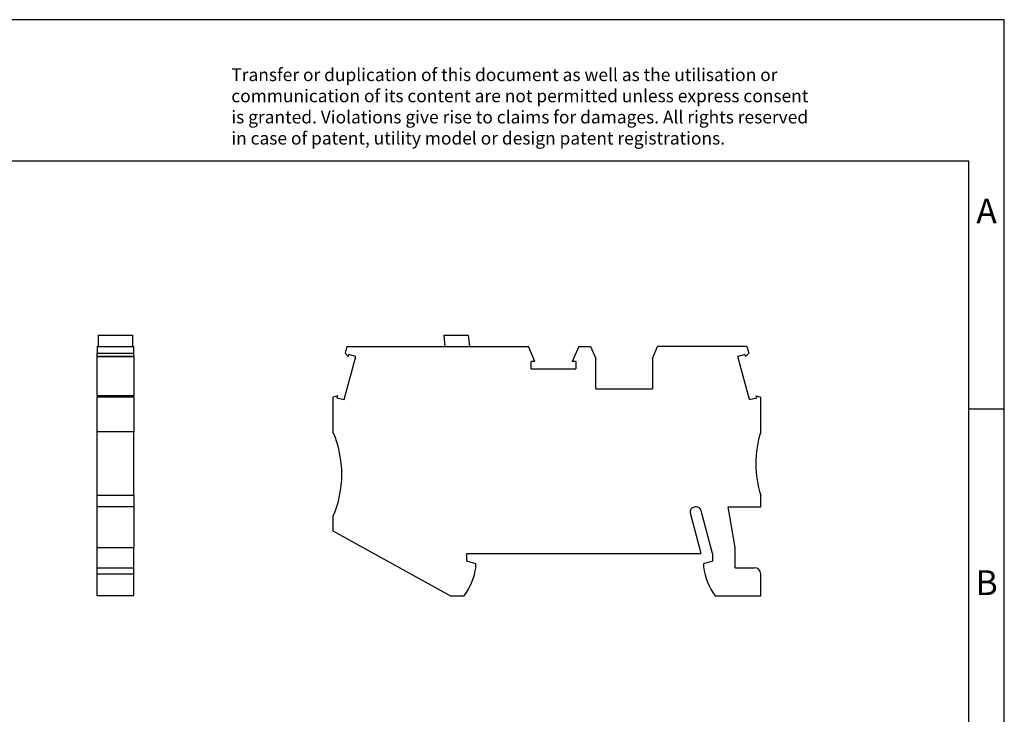
# Model space of a CAD drawing. Units: millimetres. Extents: x -415 to -118, y -267 to -57.
# Drawn here: x -258 to -118, y -155 to -57 of the extents above; entities that cross this region are included whole.
import ezdxf

# ---------------------------------------------------------------- set-up
doc = ezdxf.new("R2010")
doc.units = ezdxf.units.MM
doc.layers.add('1', color=7, linetype='Continuous')
doc.styles.add('CONVERTER_11', font='txt.shx', dxfattribs={"width": 0.9})

# ---------------------------------------------------------------- blocks, each defined once
blk = doc.blocks.new('ST_2_5_MT_OG-select__1', base_point=(-213.29, -138.43))
at = {"color": 7, "linetype": 'Continuous'}
for p, q in [((-197.6, -101.58), (-194.18, -101.58)), ((-197.46, -103.18), (-197.6, -101.58)), ((-194.18, -101.58), (-194.01, -103.18)), ((-211.33, -103.18), (-211.58, -104.14)), ((-211.15, -104.57), (-211.58, -104.14)), ((-211.33, -103.18), (-197.46, -103.18)), ((-197.46, -103.18), (-194.01, -103.18)), ((-194.01, -103.18), (-185.7, -103.18)), ((-184.77, -105.28), (-185.7, -103.18)), ((-178.58, -103.18), (-179.5, -105.28)), ((-178.58, -103.18), (-176.91, -103.18)), ((-176.91, -103.18), (-176.19, -104.88)), ((-168.19, -104.88), (-167.47, -103.18)), ((-154.85, -103.18), (-167.47, -103.18)), ((-155.02, -104.57), (-154.59, -104.14)), ((-154.85, -103.18), (-154.59, -104.14)), ((-211.69, -110.69), (-210.05, -104.58)), ((-211.08, -104.31), (-211.15, -104.57)), ((-210.05, -104.58), (-211.08, -104.31)), ((-184.77, -105.28), (-185.3, -105.28)), ((-185.3, -106.35), (-185.3, -105.28)), ((-178.97, -105.28), (-179.5, -105.28)), ((-178.97, -105.28), (-178.97, -106.35)), ((-176.19, -109.18), (-176.19, -104.88)), ((-168.19, -104.88), (-168.19, -109.18)), ((-155.09, -104.31), (-156.13, -104.58)), ((-154.49, -110.69), (-156.13, -104.58)), ((-155.02, -104.57), (-155.09, -104.31)), ((-185.3, -106.35), (-178.97, -106.35)), ((-176.19, -109.18), (-168.19, -109.18)), ((-212.65, -110.15), (-213.29, -110.33)), ((-213.29, -110.33), (-213.29, -115.23)), ((-212.65, -110.15), (-212.72, -110.42)), ((-212.72, -110.42), (-211.69, -110.69)), ((-154.49, -110.69), (-153.46, -110.42)), ((-153.46, -110.42), (-153.53, -110.15)), ((-153.53, -110.15), (-152.89, -110.33)), ((-152.89, -115.23), (-152.89, -110.33)), ((-152.89, -125.83), (-152.89, -124.23)), ((-159.69, -132.43), (-161.3, -126.42)), ((-156.49, -131.56), (-157.5, -125.83)), ((-157.5, -125.83), (-152.89, -125.83)), ((-213.29, -127.23), (-213.29, -129.23)), ((-161.29, -132.43), (-162.82, -126.72)), ((-213.29, -129.23), (-196.7, -138.43)), ((-156.49, -134.43), (-156.49, -131.56)), ((-194.39, -133.53), (-194.39, -132.43)), ((-194.39, -132.43), (-161.29, -132.43)), ((-159.69, -132.43), (-159.69, -133.53)), ((-193.09, -133.87), (-194.39, -133.53)), ((-193.09, -134.33), (-193.09, -133.87)), ((-159.69, -133.53), (-160.99, -133.87)), ((-160.99, -133.87), (-160.99, -134.33)), ((-156.49, -134.43), (-153.79, -134.43)), ((-152.89, -138.43), (-152.89, -135.33)), ((-196.7, -138.43), (-194.75, -138.43)), ((-159.33, -138.43), (-152.89, -138.43))]:
    blk.add_line(p, q, dxfattribs=at)
for centre, radius, start, end in [((-227.03, -121.23), 15, 336.4218, 23.5782), ((-138.58, -119.73), 15, 162.5424, 197.4576), ((-162.14, -126.54), 0.7, 103.2005, 195), ((-162.07, -126.63), 0.8, 15, 106.6833), ((-202.48, -132.91), 9.5, 324.5097, 351.4318), ((-151.59, -132.91), 9.5, 188.5682, 215.4903), ((-153.79, -135.33), 0.9, 0, 90)]:
    blk.add_arc(centre, radius, start, end, dxfattribs=at)
blk = doc.blocks.new('Back1', base_point=(-183.1, -120))
blk.add_blockref('ST_2_5_MT_OG-select__1', (-213.29, -138.43))
blk = doc.blocks.new('ST_2_5_MT_OG-select__4', base_point=(-246.57, -138.43))
at = {"color": 7, "linetype": 'Continuous'}
for p, q in [((-246.42, -101.58), (-246.42, -103.18)), ((-246.42, -101.58), (-241.57, -101.58)), ((-241.57, -101.58), (-241.57, -103.18)), ((-246.57, -103.18), (-246.57, -104.14)), ((-246.57, -103.18), (-246.42, -103.18)), ((-246.57, -104.57), (-246.57, -104.14)), ((-246.57, -104.14), (-241.42, -104.14)), ((-246.42, -103.18), (-241.57, -103.18)), ((-241.57, -103.18), (-241.42, -103.18)), ((-241.42, -104.14), (-241.42, -103.18)), ((-241.42, -104.57), (-241.42, -104.14)), ((-241.42, -104.57), (-246.57, -104.57)), ((-246.57, -104.57), (-246.57, -104.58)), ((-246.57, -104.58), (-241.42, -104.58)), ((-246.57, -110.15), (-246.57, -104.58)), ((-241.42, -104.58), (-241.42, -104.57)), ((-241.42, -104.58), (-241.42, -110.15)), ((-241.42, -110.15), (-246.57, -110.15)), ((-246.57, -110.15), (-246.57, -110.33)), ((-241.42, -110.33), (-246.57, -110.33)), ((-246.57, -115.23), (-246.57, -110.33)), ((-241.42, -110.33), (-241.42, -110.15)), ((-241.42, -110.33), (-241.42, -115.23)), ((-241.42, -115.23), (-246.57, -115.23)), ((-246.57, -124.23), (-246.57, -115.23)), ((-241.42, -124.23), (-241.42, -115.23)), ((-246.57, -125.83), (-246.57, -124.23)), ((-241.42, -124.23), (-246.57, -124.23)), ((-241.42, -124.23), (-241.42, -125.83)), ((-246.57, -131.56), (-246.57, -125.83)), ((-241.42, -125.83), (-246.57, -125.83)), ((-241.42, -125.83), (-241.42, -131.56)), ((-246.57, -134.43), (-246.57, -131.56)), ((-246.57, -131.56), (-241.42, -131.56)), ((-241.42, -134.43), (-241.42, -131.56)), ((-246.57, -134.43), (-245.57, -134.43)), ((-246.57, -135.33), (-246.57, -134.43)), ((-245.57, -134.43), (-241.42, -134.43)), ((-241.42, -135.33), (-241.42, -134.43)), ((-246.57, -138.43), (-246.57, -135.33)), ((-241.42, -138.43), (-241.42, -135.33)), ((-241.42, -138.43), (-246.57, -138.43))]:
    blk.add_line(p, q, dxfattribs=at)
at = {"color": 2, "linetype": 'Continuous'}
blk.add_line((-241.42, -135.33), (-246.57, -135.33), dxfattribs=at)
blk = doc.blocks.new('Left1', base_point=(-244, -120))
blk.add_blockref('ST_2_5_MT_OG-select__4', (-246.57, -138.43))
blk = doc.blocks.new('_rahmen', base_point=(-123.5, -267))
at = {"layer": '1', "color": 2, "linetype": 'Continuous'}
for p, q in [((-118.5, -57), (-267, -57)), ((-118.5, -112), (-118.5, -57)), ((-123.5, -112), (-118.5, -112)), ((-118.5, -162), (-118.5, -112))]:
    blk.add_line(p, q, dxfattribs=at)
at = {"layer": '1', "color": 6, "linetype": 'Continuous'}
for p, q in [((-123.5, -77), (-410.5, -77)), ((-123.5, -112), (-123.5, -77)), ((-123.5, -162), (-123.5, -112))]:
    blk.add_line(p, q, dxfattribs=at)
at = {"layer": '1', "color": 3, "insert": (-227.64, -75.21), "char_height": 1.8, "attachment_point": 7, "line_spacing_factor": 0.996399, "style": 'CONVERTER_11'}
blk.add_mtext('Transfer or duplication of this document as well as the utilisation or\\Pcommunication of its content are not permitted unless express consent\\Pis granted. Violations give rise to claims for damages. All rights reserved\\Pin case of patent, utility model or design patent registrations.', dxfattribs=at)
at = {"layer": '1', "color": 7, "char_height": 3.5, "attachment_point": 5, "line_spacing_factor": 1.20048, "style": 'CONVERTER_11'}
for s, insert in [('A', (-121, -84.5)), ('B', (-121, -137))]:
    blk.add_mtext(s, dxfattribs=dict(at, insert=insert))
blk = doc.blocks.new('A4I_CS', base_point=(-123.5, -267))
at = {"layer": '1'}
blk.add_blockref('_rahmen', (-123.5, -267), dxfattribs=at)
blk = doc.blocks.new('1')
for name, p in [('A4I_CS', (-123.5, -267)), ('Left1', (-244, -120)), ('Back1', (-183.104173, -120))]:
    blk.add_blockref(name, p)

msp = doc.modelspace()

# ---------------------------------------------------------------- block references
at = {"layer": '1'}
msp.add_blockref('1', (0, 0), dxfattribs=at)

doc.saveas('drawing.dxf')
